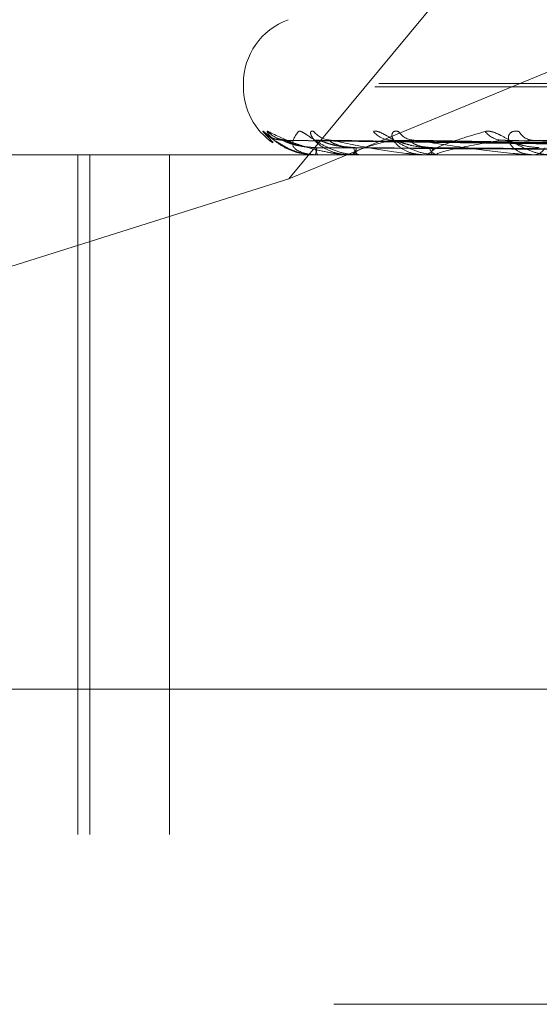
# Model space of a CAD drawing. Units: inches. Extents: x 0 to 23.4, y 0 to 16.5.
# Drawn here: x 4.4 to 4.4, y 13.1 to 13.2 of the extents above; entities that cross this region are included whole.
import ezdxf

# ---------------------------------------------------------------- set-up
doc = ezdxf.new("R2010")
doc.units = ezdxf.units.IN
doc.header["$MEASUREMENT"] = 0
doc.linetypes.add('HIDDEN', pattern=[0.07500000000000001, 0.05, -0.025])

msp = doc.modelspace()

# ---------------------------------------------------------------- linework, layer by layer
at = {"color": 7, "linetype": 'HIDDEN', "lineweight": 0}
for p, q in [((4.3678892845, 13.1723506997), (4.380695501, 13.187771337)), ((4.3678892845, 13.1723506997), (4.4052939133, 13.187771337)), ((4.3657928758, 13.1767661164), (4.3657928758, 13.1766092897)), ((4.4718769082, 13.1766092897), (4.3658113132, 13.1766092897)), ((4.4720736509, 13.1767661164), (4.3660080559, 13.1767661164)), ((4.4922610567, 13.174807507), (4.3387955579, 13.174807507)), ((4.3671742732, 13.1740343985), (4.3666939472, 13.1745467882)), ((4.3953775559, 13.1737422808), (4.367627379, 13.174128358)), ((4.3954989427, 13.1737424408), (4.3677852435, 13.1741286495)), ((4.3961084626, 13.1737421135), (4.3693247853, 13.1741280537)), ((4.3964682407, 13.1737426055), (4.3697926748, 13.1741289502)), ((4.3976653114, 13.1737419248), (4.3728161848, 13.1741277108)), ((4.3982504949, 13.1737427885), (4.3735771943, 13.1741292847)), ((4.3999920015, 13.1737416924), (4.3779755679, 13.1741272892)), ((4.4007814795, 13.1737430096), (4.379002205, 13.1741296899)), ((4.3389357936, 13.1734596834), (4.4924012924, 13.1734596834)), ((4.3581240462, 13.1419636204), (4.3581240462, 13.1734596834)), ((4.3586692753, 13.1419636204), (4.3586692753, 13.1734596834)), ((4.362360427, 13.1419636204), (4.362360427, 13.1734596834)), ((4.3690961042, 13.1734641779), (4.3692192139, 13.1734641779)), ((4.3691042728, 13.1734596834), (4.3691146996, 13.1734596834)), ((4.3692443007, 13.1734596834), (4.3692304535, 13.1734596834)), ((4.3692556998, 13.1734641779), (4.3711316902, 13.1734641779)), ((4.3707655277, 13.1734596834), (4.3707998515, 13.1734596834)), ((4.3711805504, 13.1734596834), (4.3711429297, 13.1734596834)), ((4.3712111051, 13.1734641779), (4.3747717667, 13.1734641779)), ((4.3741680232, 13.1734596834), (4.3742250035, 13.1734596834)), ((4.3748430407, 13.1734596834), (4.3747830063, 13.1734596834)), ((4.3748916468, 13.1734641779), (4.3866507885, 13.1734641779)), ((4.3791887843, 13.1734596834), (4.3792663617, 13.1734596834)), ((4.347051865, 13.1657683961), (4.3678892845, 13.1723506997)), ((4.3382346154, 13.1487027386), (4.4917001142, 13.1487027386)), ((4.4924012924, 13.1419636204), (4.3389357936, 13.1419636204)), ((4.4699843203, 13.1340896047), (4.3409897262, 13.1340896047))]:
    msp.add_line(p, q, dxfattribs=at)
at = {"color": 7, "linetype": 'HIDDEN', "lineweight": 0, "flags": 128}
msp.add_lwpolyline([(4.3692147134, 13.1741436184), (4.3690919668, 13.1741510162), (4.3690410166, 13.1741579884)], dxfattribs=at)
at = {"color": 7, "linetype": 'HIDDEN', "lineweight": 0}
for centre, radius, start, end in [((4.3689424821, 13.1767661164), 0.0031496062992131, 110, 180), ((4.3689424821, 13.1766092897), 0.0031496062992128, 180, 235.530636062), ((4.3675832859, 13.1753260214), 0.0011824244934757, 221.2246486845, 269.655026128), ((4.3678009337, 13.1752744376), 0.0011308396764853, 220.0502619116, 269.6553919476), ((4.3698720938, 13.1751703526), 0.0010267971386313, 217.3938656377, 269.3660204398), ((4.3726721136, 13.175251653), 0.0011082444309624, 219.4956225352, 268.8851740094), ((4.3737228944, 13.1750283901), 0.000885035828469, 212.967340946, 268.6002605085), ((4.3777958732, 13.1751368849), 0.0009939322640955, 216.4199474742, 267.9027944849), ((4.3792163667, 13.1748684882), 0.0007259405464723, 206.3049840911, 266.8876783868), ((4.3691052443, 13.1734711194), 1.14771996517e-05, 217.2154011513, 265.1445640947), ((4.3685606862, 13.1737521946), 0.0006264930995178, 332.1665841698, 3.727413048), ((4.3696918227, 13.1737550943), 0.0005478404369923, 176.0405706387, 212.6311005811), ((4.3692436088, 13.1734781411), 1.84706514065e-05, 272.1469793776, 310.889916052), ((4.3706364608, 13.1738124663), 0.0003887830126658, 294.8511151522, 357.1186175696), ((4.3712955247, 13.17382075), 0.000391987636562, 184.0708609474, 247.0899759716), ((4.3711803121, 13.1735674115), 0.0001077283492915, 270.1267574374, 286.6090721552), ((4.3741395734, 13.1739272746), 0.0004753312237715, 280.3538908101, 343.581642717), ((4.3748642009, 13.1739397556), 0.0004868899770002, 197.5521002364, 260.4004030325), ((4.374842913, 13.1737261414), 0.0002664579975735, 270.0274513196, 280.5384177028), ((4.3792168923, 13.1740801716), 0.0006224570336521, 274.5583546215, 332.5176254136)]:
    msp.add_arc(centre, radius, start, end, dxfattribs=at)
for points, knots in [([(4.366693947179283, 13.17454678821009), (4.366697252813304, 13.17455556934779), (4.366700984190947, 13.17456548143749), (4.366773448647347, 13.17451030367929), (4.366847331309314, 13.17444468180659), (4.36703120315985, 13.17428873676276), (4.367222586091259, 13.17412223294762), (4.367456422000039, 13.17399359420092), (4.367530275858066, 13.17395296542073)], [0, 0, 0, 0, 0.2347102799687131, 0.2649393991125489, 0.4984662930100562, 0.553644810786569, 0.8590248480410432, 0.9999999999999999, 0.9999999999999999, 0.9999999999999999, 0.9999999999999999]), ([(4.366935298229541, 13.17454678821009), (4.366910186661526, 13.17455557090762), (4.366881840890981, 13.17456548475802), (4.366895949914561, 13.17451029909454), (4.366934473752749, 13.17444479741625), (4.36705997854848, 13.17428850127183), (4.367285706088337, 13.17406231053441), (4.367760542712314, 13.17375345262955), (4.368389645236851, 13.17350960470715), (4.368869903255161, 13.17347653808571), (4.369114699550217, 13.17345968342403)], [0, 0, 0, 0, 0.1194461009611594, 0.1348299623658046, 0.2536738278698413, 0.2817546550331159, 0.4371652095506232, 0.6109336935286275, 0.8016857882132268, 1, 1, 1, 1]), ([(4.370765527667722, 13.17345968342403), (4.370728692719282, 13.17346008297678), (4.370649139068037, 13.17346094590401), (4.370494971804909, 13.17346934171403), (4.370177411978213, 13.17349853834144), (4.369225511788997, 13.173654995405), (4.36800679499846, 13.17401898176998), (4.367333912583646, 13.17435043556647), (4.366935298229541, 13.17454678821009)], [0, 0, 0, 0, 0.0132216410979085, 0.0285552137119099, 0.054242643060511, 0.1337588501403047, 0.486840272761053, 1, 1, 1, 1]), ([(4.36757705289454, 13.17414816685646), (4.367487747575011, 13.17415508363891), (4.367325399546707, 13.17416765764906), (4.367128844527337, 13.17423991200098), (4.36701200792163, 13.17430291135848), (4.366959783366838, 13.17433813215827), (4.366950045117764, 13.17434559535242), (4.366967179355612, 13.17433265210833), (4.367026250093578, 13.17428574300084), (4.367175357628063, 13.17417218466372), (4.367354506105289, 13.17403290538002), (4.367510682374968, 13.17395467616197), (4.367549727544254, 13.17393511830553)], [0, 0, 0, 0, 0.1371777599064235, 0.2493752775905301, 0.3285685367927493, 0.3841814633223304, 0.432388884326807, 0.4870439021876894, 0.5730844977656512, 0.7197583670045142, 0.9299376145690951, 1, 1, 1, 1]), ([(4.369244300732795, 13.17345968342403), (4.369207413027984, 13.17346008297678), (4.369127745437066, 13.17346094590401), (4.368991919947123, 13.17346934171403), (4.36874513468202, 13.17349853834144), (4.368197483907262, 13.173654995405), (4.36795852815827, 13.17401898176998), (4.368198710636149, 13.17435043556646), (4.368340994311839, 13.17454678821009)], [0, 0, 0, 0, 0.0132216410977829, 0.0285552137113807, 0.0542426430602715, 0.1337588501399505, 0.48684027276054, 1, 1, 1, 1]), ([(4.368340994311839, 13.17454678821009), (4.368372604186046, 13.17455557090761), (4.368408285201294, 13.17456548475802), (4.368536453031031, 13.17451029909453), (4.368643526026148, 13.17444479741625), (4.368877653450784, 13.17428850127183), (4.369206693943751, 13.17406231053441), (4.369767092110173, 13.17375345262955), (4.370435175443167, 13.17350960470714), (4.370903974349168, 13.17347653808571), (4.371142929725113, 13.17345968342403)], [0, 0, 0, 0, 0.1194461009590196, 0.1348299623639673, 0.2536738278691545, 0.281754655032077, 0.4371652095494975, 0.6109336935283003, 0.8016857882121113, 1, 1, 1, 1]), ([(4.369056324406825, 13.17454678821009), (4.369003699918149, 13.17455557090761), (4.368944297746202, 13.17456548475802), (4.368899558206441, 13.17451029909454), (4.368901075340577, 13.17444479741625), (4.368964423436549, 13.17428850127183), (4.369125231174909, 13.17406231053441), (4.369530599023932, 13.17375345262956), (4.37010553711028, 13.17350960470715), (4.370565433741456, 13.17347653808571), (4.370799851465114, 13.17345968342403)], [0, 0, 0, 0, 0.1194461009593675, 0.1348299623660196, 0.2536738278691236, 0.2817546550333292, 0.437165209549787, 0.6109336935290113, 0.8016857882131897, 1, 1, 1, 1]), ([(4.371816911052501, 13.17454678821009), (4.371875679387561, 13.17455557090761), (4.371942016692345, 13.17456548475802), (4.372121272382453, 13.17451029909454), (4.372257410285341, 13.17444479741624), (4.372534077734263, 13.17428850127183), (4.372897777379572, 13.17406231053441), (4.373471175896398, 13.17375345262955), (4.374122666731676, 13.17350960470714), (4.37456005930041, 13.17347653808571), (4.37478300629188, 13.17345968342403)], [0, 0, 0, 0, 0.119446100959609, 0.1348299623650981, 0.253673827868878, 0.2817546550329662, 0.4371652095503477, 0.610933693528435, 0.8016857882121367, 1, 1, 1, 1]), ([(4.372980366298803, 13.17454678821009), (4.372902130875607, 13.17455557090761), (4.372813819251532, 13.17456548475802), (4.372711848151932, 13.17451029909454), (4.37267630374885, 13.17444479741625), (4.372675205579831, 13.17428850127183), (4.372765281506046, 13.17406231053441), (4.373086529529876, 13.17375345262956), (4.373586523417603, 13.17350960470714), (4.374009436799149, 13.17347653808571), (4.37422500348411, 13.17345968342403)], [0, 0, 0, 0, 0.1194461009598286, 0.1348299623654828, 0.2536738278701666, 0.281754655033379, 0.437165209549758, 0.6109336935285872, 0.8016857882118705, 1, 1, 1, 1]), ([(4.374843040705469, 13.17345968342403), (4.374811384929369, 13.17346008297678), (4.374743016907195, 13.17346094590401), (4.374644992111632, 13.17346934171403), (4.374504336885395, 13.17349853834144), (4.374439394239055, 13.173654995405), (4.37521443332005, 13.17401898176999), (4.376333271155937, 13.17435043556647), (4.376996068713845, 13.17454678821009)], [0, 0, 0, 0, 0.0132216410974186, 0.0285552137114776, 0.0542426430600043, 0.1337588501394792, 0.48684027276092, 1, 1, 1, 1]), ([(4.376996068713845, 13.17454678821009), (4.377079871469017, 13.17455557090761), (4.377174467460307, 13.17456548475802), (4.377398332243074, 13.17451029909454), (4.377558614675221, 13.17444479741625), (4.377867822666001, 13.17428850127183), (4.378253036410842, 13.17406231053441), (4.378818711161705, 13.17375345262955), (4.379430062923038, 13.17350960470715), (4.379820240647454, 13.17347653808571), (4.380019121369293, 13.17345968342403)], [0, 0, 0, 0, 0.1194461009596535, 0.1348299623650606, 0.2536738278690743, 0.2817546550328546, 0.4371652095507524, 0.6109336935288956, 0.8016857882126573, 0.9999999999999999, 0.9999999999999999, 0.9999999999999999, 0.9999999999999999]), ([(4.378565598807511, 13.17454678821009), (4.37846458008183, 13.17455557090761), (4.378350550817815, 13.17456548475802), (4.378195033659597, 13.17451029909453), (4.378123712386642, 13.17444479741624), (4.378058207643312, 13.17428850127183), (4.378074296178721, 13.17406231053441), (4.378299813636772, 13.17375345262955), (4.378706792244062, 13.17350960470714), (4.379077437184473, 13.17347653808571), (4.379266361689084, 13.17345968342403)], [0, 0, 0, 0, 0.1194461009596955, 0.1348299623648451, 0.2536738278694614, 0.2817546550330917, 0.4371652095500054, 0.6109336935286049, 0.8016857882124211, 1, 1, 1, 1]), ([(4.367777107186583, 13.17415585655147), (4.36771684375057, 13.17415611461497), (4.367579599515178, 13.17415670232999), (4.367427270596484, 13.17420311171723), (4.367362038648103, 13.1742333717178), (4.367348858805217, 13.17423948562461)], [0, 0, 0, 0, 0.3844897213029247, 0.8756387173840512, 1, 1, 1, 1]), ([(4.367530275858066, 13.17395296542073), (4.367629615336871, 13.17389219284961), (4.367914685890353, 13.17371779621801), (4.368504056344529, 13.17351108736982), (4.368985203841593, 13.17347703866935), (4.369230453520238, 13.17345968342403)], [0, 0, 0, 0, 0.2077515972152137, 0.5961765001887184, 1, 1, 1, 1]), ([(4.367627332145769, 13.17412640413404), (4.367605876002354, 13.17413608026956), (4.367568726749245, 13.17415283356956), (4.367573957115547, 13.17414635509478), (4.367576166600403, 13.17414361836639)], [0, 0, 0, 0, 0.577565943301938, 1, 1, 1, 1]), ([(4.395362801064362, 13.17374419387919), (4.394578004258313, 13.17375514129915), (4.390654014773821, 13.17380987847508), (4.381390182375731, 13.17394144151071), (4.372914624010893, 13.1740654866666), (4.367576166600476, 13.17414361836639)], [0, 0, 0, 0, 0.0846963374235325, 0.4234822757478784, 1, 1, 1, 1]), ([(4.36914528987806, 13.17379292275598), (4.368853666948001, 13.17381232458852), (4.36845661224761, 13.17383874085424), (4.367987995544819, 13.17397645243252), (4.367768124809666, 13.1740613113734), (4.367649152019554, 13.17411724974249), (4.367629320747561, 13.1741255698286), (4.367627332145769, 13.17412640413404)], [0, 0, 0, 0, 0.5020877221916944, 0.6836097904386924, 0.8666924402215094, 0.9866324433304177, 1, 1, 1, 1]), ([(4.367785239334358, 13.17412659130296), (4.367775269401532, 13.17413617276366), (4.367757942709108, 13.17415282433247), (4.367783346165619, 13.17414636215114), (4.36779413224746, 13.17414361836639)], [0, 0, 0, 0, 0.5754088883224965, 1, 1, 1, 1]), ([(4.369185854010319, 13.17379292275598), (4.368897022327003, 13.17381232873126), (4.368503768005541, 13.17383875063746), (4.368069395777215, 13.17397644015744), (4.367881719822129, 13.1740613523677), (4.367791304515396, 13.17411735464059), (4.36778582354416, 13.17412570161003), (4.367785239334359, 13.17412659130296)], [0, 0, 0, 0, 0.5016152375036705, 0.6829664862026927, 0.865876847867032, 0.985703982622864, 0.9999999999999999, 0.9999999999999999, 0.9999999999999999, 0.9999999999999999]), ([(4.395526763409424, 13.17374419387919), (4.394744216193773, 13.17375514129915), (4.390831474676909, 13.17380987847508), (4.381589122340669, 13.17394144151071), (4.373125237140377, 13.1740654866666), (4.36779413224753, 13.17414361836639)], [0, 0, 0, 0, 0.0846963374235939, 0.4234822757479114, 1, 1, 1, 1]), ([(4.36779413224753, 13.17414361836639), (4.368116199338488, 13.17402075272235), (4.368656557817686, 13.17381461091395), (4.36961802072594, 13.17359119285235), (4.370324588292668, 13.17349036286341), (4.370554656720437, 13.17347071754434), (4.370660969605066, 13.17346504944048), (4.370714414290624, 13.17346444541626), (4.370738086608851, 13.1734641778751)], [0, 0, 0, 0, 0.5273188798741406, 0.8847263069758502, 0.9590362595964735, 0.9800473728108953, 0.991162359075397, 1, 1, 1, 1]), ([(4.369324702209687, 13.17412621025957), (4.369292332232039, 13.17413598453695), (4.369236500487268, 13.17415284321277), (4.369221159893557, 13.1741463478608), (4.369214713427684, 13.17414361836639)], [0, 0, 0, 0, 0.5797772894231861, 1, 1, 1, 1]), ([(4.39605106982674, 13.17374419387918), (4.39529238803163, 13.17375514129915), (4.391498973783332, 13.17380987847508), (4.382548480362943, 13.17394144151071), (4.374367577595711, 13.1740654866666), (4.369214713427751, 13.17414361836639)], [0, 0, 0, 0, 0.0846963374235883, 0.423482275747836, 0.9999999999999999, 0.9999999999999999, 0.9999999999999999, 0.9999999999999999]), ([(4.370904526016569, 13.17379292275598), (4.370620650706462, 13.17381232022848), (4.370234144658462, 13.17383873055785), (4.369748226610796, 13.1739764653515), (4.369504093063332, 13.17406126822878), (4.369361065129896, 13.17411714145848), (4.369327815762502, 13.17412543374902), (4.369324702209687, 13.17412621025957)], [0, 0, 0, 0, 0.5025780736165807, 0.6842774208544837, 0.8675388737328131, 0.987596013247977, 1, 1, 1, 1]), ([(4.371024752319926, 13.17379292275598), (4.37074914989171, 13.17381233296861), (4.370373907658394, 13.1738387606441), (4.369989485218607, 13.17397642760202), (4.369840772724434, 13.1740613942982), (4.369782385175444, 13.17411746401069), (4.36979166855515, 13.17412583896591), (4.369792718091262, 13.17412678579973)], [0, 0, 0, 0, 0.5011251957885283, 0.6822992774651268, 0.865030948972042, 0.9847410213029318, 0.9999999999999999, 0.9999999999999999, 0.9999999999999999, 0.9999999999999999]), ([(4.369792718091262, 13.17412678579973), (4.3697943911007, 13.17413626895575), (4.36979731010478, 13.17415281481049), (4.369841759169054, 13.17414636956054), (4.369860732522461, 13.17414361836639)], [0, 0, 0, 0, 0.5731439183781654, 1, 1, 1, 1]), ([(4.39653703083557, 13.17374419387919), (4.3957850165056, 13.17375514129915), (4.392024939629334, 13.17380987847508), (4.383138110049088, 13.17394144151071), (4.374991804876921, 13.1740654866666), (4.369860732522528, 13.17414361836639)], [0, 0, 0, 0, 0.0846963374234355, 0.4234822757477662, 0.9999999999999999, 0.9999999999999999, 0.9999999999999999, 0.9999999999999999]), ([(4.369860732522528, 13.17414361836639), (4.370435876682331, 13.17402075272235), (4.371400843399629, 13.17381461091394), (4.372796036787345, 13.17359119285235), (4.373679150852162, 13.17349036286341), (4.373937110328428, 13.17347071754433), (4.374048658508407, 13.17346504944048), (4.374099695548855, 13.17346444541626), (4.374122301445966, 13.1734641778751)], [0, 0, 0, 0, 0.5273188798738466, 0.8847263069757295, 0.9590362595960773, 0.9800473728108691, 0.9911623590752867, 1, 1, 1, 1]), ([(4.372650551377831, 13.17414361836639), (4.372181890422666, 13.17402075272235), (4.371395579346178, 13.17381461091394), (4.370915724533764, 13.17359119285236), (4.370969303775135, 13.1734903628634), (4.371071295025701, 13.17347071754434), (4.371140286863343, 13.17346504944047), (4.371189366321405, 13.17346444541626), (4.371211105144219, 13.1734641778751)], [0, 0, 0, 0, 0.5273188798748111, 0.884726306975867, 0.9590362595959083, 0.9800473728112308, 0.9911623590753391, 1, 1, 1, 1]), ([(4.372816074050982, 13.17412599350796), (4.372773733297509, 13.17413587759706), (4.372701010641863, 13.17415285408304), (4.372665420249308, 13.17414633986237), (4.372650551377767, 13.17414361836639)], [0, 0, 0, 0, 0.5822223225396432, 1, 1, 1, 1]), ([(4.397566693870212, 13.17374419387918), (4.396861547822845, 13.17375514129915), (4.393335812685321, 13.17380987847508), (4.385022152395125, 13.17394144151071), (4.377431584366644, 13.1740654866666), (4.372650551377831, 13.17414361836639)], [0, 0, 0, 0, 0.0846963374235308, 0.4234822757478037, 1, 1, 1, 1]), ([(4.374399979048158, 13.17379292275598), (4.374134110038585, 13.17381231526885), (4.373772120191223, 13.17383871884552), (4.373286470132826, 13.17397648004706), (4.373026880515488, 13.17406121915096), (4.37286519338694, 13.17411702085679), (4.372819968349126, 13.17412528213477), (4.372816074050982, 13.17412599350796)], [0, 0, 0, 0, 0.5031274216134122, 0.6850253771431404, 0.8684871457872418, 0.9886755149602684, 1, 1, 1, 1]), ([(4.374595522230753, 13.17379292275598), (4.374343108819632, 13.1738123376424), (4.37399943923471, 13.17383877168142), (4.373678867149769, 13.17397641375339), (4.373574477185316, 13.17406144054753), (4.373550454480588, 13.17411758714228), (4.373574409124266, 13.17412599355309), (4.373577288463699, 13.17412700400061)], [0, 0, 0, 0, 0.5005765690987345, 0.6815523032619266, 0.8640839220188574, 0.9836629369990363, 1, 1, 1, 1]), ([(4.373577288463699, 13.17412700400061), (4.373590315335623, 13.17413637696582), (4.373613146506604, 13.17415280422269), (4.373674799644781, 13.17414637796759), (4.373701275106995, 13.17414361836639)], [0, 0, 0, 0, 0.5705739724410372, 1, 1, 1, 1]), ([(4.398357089645798, 13.17374419387919), (4.397662787958747, 13.17375514129915), (4.394191274698168, 13.17380987847508), (4.385981161049359, 13.17394144151071), (4.378446864599229, 13.1740654866666), (4.373701275107057, 13.17414361836639)], [0, 0, 0, 0, 0.0846963374235624, 0.4234822757477981, 1, 1, 1, 1]), ([(4.373701275107057, 13.17414361836639), (4.37450870912724, 13.17402075272235), (4.37586340767127, 13.17381461091394), (4.377641905614313, 13.17359119285235), (4.378669648133955, 13.1734903628634), (4.37894617533115, 13.17347071754433), (4.379058927164617, 13.17346504944047), (4.379105711948335, 13.17346444541626), (4.37912643438831, 13.1734641778751)], [0, 0, 0, 0, 0.5273188798737282, 0.8847263069758017, 0.9590362595956972, 0.9800473728110037, 0.991162359075106, 1, 1, 1, 1]), ([(4.377759500315206, 13.17414361836639), (4.377048557534005, 13.17402075272235), (4.375855750287216, 13.17381461091395), (4.374906699143056, 13.17359119285235), (4.37472775430908, 13.17349036286341), (4.374777401476416, 13.17347071754433), (4.374828248494477, 13.17346504944047), (4.37487218567031, 13.17346444541626), (4.374891646815931, 13.1734641778751)], [0, 0, 0, 0, 0.5273188798735923, 0.8847263069751837, 0.9590362595963193, 0.9800473728110486, 0.9911623590753589, 1, 1, 1, 1]), ([(4.377975440570354, 13.17412572948569), (4.377924372889921, 13.17413574745985), (4.377837101939517, 13.17415286744882), (4.377782253506454, 13.17414633024445), (4.377759500315151, 13.17414361836639)], [0, 0, 0, 0, 0.585162418836156, 1, 1, 1, 1]), ([(4.399854894592933, 13.17374419387918), (4.399228770108699, 13.17375514129915), (4.396098143336034, 13.17380987847507), (4.388721793519947, 13.17394144151071), (4.3819959031358, 13.1740654866666), (4.377759500315206, 13.17414361836639)], [0, 0, 0, 0, 0.0846963374235012, 0.4234822757477485, 1, 1, 1, 1]), ([(4.379505314192947, 13.17379292275598), (4.379267058976624, 13.1738123091027), (4.378942666263355, 13.17383870428393), (4.378474845936433, 13.17397649831761), (4.378209160557695, 13.17406115813404), (4.378034944817032, 13.17411687462826), (4.377979682630711, 13.17412509822252), (4.377975440570354, 13.17412572948569)], [0, 0, 0, 0, 0.5037981996819306, 0.6859386646695822, 0.8696450276732778, 0.9899936340329919, 1, 1, 1, 1]), ([(4.37900235274703, 13.17412727086895), (4.379025972323119, 13.17413650920506), (4.379067600904479, 13.17415279141203), (4.379143931352072, 13.1741463883884), (4.379176952785619, 13.17414361836639)], [0, 0, 0, 0, 0.5673884460578265, 1, 1, 1, 1]), ([(4.400921158172587, 13.17374419387919), (4.400309663000411, 13.17375514129915), (4.397252182889706, 13.17380987847508), (4.390015520070829, 13.17394144151071), (4.383365541446866, 13.1740654866666), (4.379176952785676, 13.17414361836639)], [0, 0, 0, 0, 0.0846963374235529, 0.4234822757477987, 0.9999999999999999, 0.9999999999999999, 0.9999999999999999, 0.9999999999999999]), ([(4.395409283122409, 13.17360421912013), (4.394625275254108, 13.17360969419764), (4.390705235044105, 13.17363706959127), (4.381949898114415, 13.17369930786447), (4.373980043648086, 13.17375757571985), (4.369145289878068, 13.17379292275593)], [0, 0, 0, 0, 0.0895371415800922, 0.4476858070867556, 1, 1, 1, 1]), ([(4.395446359379443, 13.17360421912013), (4.394662738023925, 13.17360969419764), (4.390744630378273, 13.17363706959127), (4.381991787169788, 13.17369930786447), (4.374021108043751, 13.17375757571985), (4.369185854010316, 13.17379292275593)], [0, 0, 0, 0, 0.0895371415801555, 0.4476858070866945, 1, 1, 1, 1]), ([(4.396222757990127, 13.17360421912012), (4.395466699696114, 13.17360969419764), (4.391686407388516, 13.17363706959128), (4.383245017426066, 13.17369930786447), (4.37556403892511, 13.17375757571984), (4.370904526016584, 13.17379292275593)], [0, 0, 0, 0, 0.0895371415802215, 0.447685807086732, 1, 1, 1, 1]), ([(4.396332646728702, 13.17360421912013), (4.395577734003462, 13.17360969419764), (4.391803169541002, 13.17363706959128), (4.383369170612585, 13.17369930786447), (4.375685747937858, 13.17375757571984), (4.371024752319905, 13.17379292275593)], [0, 0, 0, 0, 0.0895371415803216, 0.4476858070867272, 1, 1, 1, 1]), ([(4.397857382881388, 13.17360421912012), (4.397156600078301, 13.17360969419764), (4.39365268528656, 13.17363706959127), (4.385830336118424, 13.17369930786447), (4.37871584415846, 13.17375757571984), (4.374399979048185, 13.17379292275593)], [0, 0, 0, 0, 0.0895371415801246, 0.4476858070867779, 0.9999999999999999, 0.9999999999999999, 0.9999999999999999, 0.9999999999999999]), ([(4.398036112436175, 13.17360421912013), (4.39733719285401, 13.17360969419764), (4.393842594168951, 13.17363706959128), (4.386032266216447, 13.17369930786447), (4.378913798907457, 13.17375757571985), (4.374595522230726, 13.17379292275593)], [0, 0, 0, 0, 0.0895371415802007, 0.4476858070867477, 1, 1, 1, 1])]:
    msp.add_open_spline(points, degree=3, knots=knots, dxfattribs=at)

doc.saveas('drawing.dxf')
